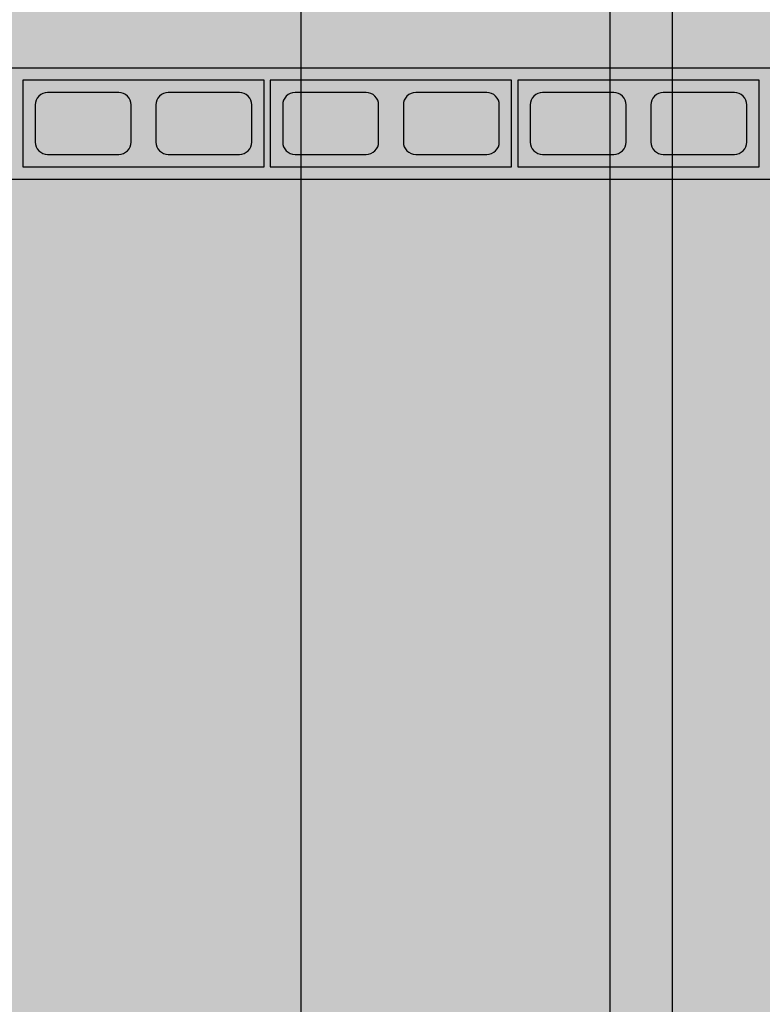
# Model space of a CAD drawing. Units: millimetres. Extents: x 288 to 1616, y 12 to 510.
# Drawn here: x 334 to 335, y 421 to 422 of the extents above; entities that cross this region are included whole.
import ezdxf

# ---------------------------------------------------------------- set-up
doc = ezdxf.new("R2010")
doc.units = ezdxf.units.MM
for name, color, linetype in [('ALV', 4, 'Continuous'), ('ARQ-ALV', 4, 'Continuous'), ('ARQ-Revest', 2, 'Continuous'), ('ARQ_HATCH', 7, 'Continuous'), ('PISO', 1, 'Continuous'), ('PISO 2', 2, 'Continuous')]:
    doc.layers.add(name, color=color, linetype=linetype)

# ---------------------------------------------------------------- blocks, each defined once
blk = doc.blocks.new('A$C10177EE5')
at = {"layer": 'ALV', "color": 251}
blk.add_lwpolyline([(0.025, 0), (0.025, 0.39), (0.165, 0.39), (0.165, 0)], close=True, dxfattribs=at)
for points in [[(0.145, 0.235, -0.414214), (0.125, 0.215), (0.065, 0.215, -0.414214), (0.045, 0.235), (0.045, 0.35, -0.414214), (0.065, 0.37), (0.125, 0.37, -0.414214), (0.145, 0.35)], [(0.145, 0.04, -0.414214), (0.125, 0.02), (0.065, 0.02, -0.414214), (0.045, 0.04), (0.045, 0.155, -0.414214), (0.065, 0.175), (0.125, 0.175, -0.414214), (0.145, 0.155)]]:
    blk.add_lwpolyline(points, format="xyb", close=True, dxfattribs=at)

msp = doc.modelspace()

# ---------------------------------------------------------------- hatches: boundary and pattern name
at = {"layer": 'ARQ_HATCH', "linetype": 'Continuous'}
h = msp.add_hatch(color=253, dxfattribs=at)
h.paths.add_polyline_path([(339.2035, 426.0681), (324.8535, 426.0681), (324.8535, 426.4681), (334.6285, 426.4681), (334.6285, 427.9681), (334.6285, 436.0681), (337.9285, 436.0681), (338.9535, 436.0681), (338.9535, 441.5431), (334.8535, 441.5431), (327.2035, 441.5431), (327.2035, 440.7681), (327.0535, 440.7681), (318.2035, 440.7681), (318.0535, 440.7681), (318.0535, 441.5431), (310.4035, 441.5431), (309.0474, 441.5431), (309.2826, 438.7201), (300.8789, 427.4029), (300.4035, 427.4029), (300.4035, 427.5529), (298.4035, 427.5529), (298.1371, 427.5529), (298.1552, 415.9429), (298.1411, 414.4273, 0.371104), (302.1889, 411.9181), (339.2035, 411.9181), (339.2035, 413.9181), (339.2035, 419.1931), (334.8535, 419.1931), (334.8535, 423.8431), (339.2035, 423.8431)])
h.paths.add_polyline_path([(320.8035, 421.4681), (320.8035, 421.0681), (305.8035, 421.0681), (305.8035, 416.0681), (300.8035, 416.0681), (300.8035, 421.0681), (300.8035, 421.4681)], flags=16)
h.paths.add_polyline_path([(317.2035, 428.5681), (317.2035, 428.9681), (327.2035, 428.9681), (327.2035, 428.5681)], flags=16)
h.paths.add_polyline_path([(326.8535, 418.9681), (336.8535, 418.9681), (336.8535, 418.5681), (326.8535, 418.5681)], flags=16)
h.paths.add_polyline_path([(330.8035, 415.7681), (330.8035, 415.3681), (316.8035, 415.3681), (316.8035, 415.7681)], flags=16)
h.paths.add_polyline_path([(319.2035, 431.5681), (309.2035, 431.5681), (309.2035, 431.9681), (319.2035, 431.9681)], flags=16)
h.paths.add_polyline_path([(315.2035, 433.5681), (315.2035, 433.9681), (329.2035, 433.9681), (329.2035, 433.5681)], flags=16)
h.paths.add_polyline_path([(316.8035, 417.9681), (316.8035, 417.5681), (308.8035, 417.5681), (308.8035, 417.9681)], flags=16)
h.paths.add_polyline_path([(334.2535, 423.5181), (334.7535, 423.5181), (334.7535, 419.5181), (334.2535, 419.5181)], flags=16)
h.paths.add_polyline_path([(313.2035, 424.5681), (303.2035, 424.5681), (303.2035, 424.9681), (313.2035, 424.9681)], flags=16)
h.paths.add_polyline_path([(327.0035, 436.5681), (327.0035, 436.9681), (334.0035, 436.9681), (334.0035, 436.5681)], flags=16)
h.paths.add_polyline_path([(318.2035, 438.5681), (311.2035, 438.5681), (311.2035, 438.9681), (318.2035, 438.9681)], flags=16)
h.paths.add_polyline_path([(322.0773, 440.3864), (323.1555, 440.3864), (323.1555, 440.6502), (322.0773, 440.6502)], flags=24)
at = {"layer": 'ARQ_HATCH'}
h = msp.add_hatch(color=63, dxfattribs=at)
h.paths.add_polyline_path([(339.2035, 426.0681), (339.2035, 423.8431), (334.8535, 423.8431), (334.8535, 419.1931), (336.5097, 419.1931, -0.44869), (343.9535, 418.5681, -0.588136), (352.6124, 417.3831), (353.3908, 418.3171), (353.3908, 426.0681)])
h.paths.add_polyline_path([(359.8499, 426.0681), (353.3908, 426.0681), (353.3908, 418.3171)])
h.paths.add_polyline_path([(343.9535, 418.5681, -0.162278), (344.9535, 415.5681, -0.084275), (344.6734, 413.9181), (349.7249, 413.9181), (352.6124, 417.3831, 0.588136)])
h.paths.add_polyline_path([(343.9535, 418.5681, 0.44869), (336.5097, 419.1931), (339.2035, 419.1931), (339.2035, 413.9181), (343.2335, 413.9181, -0.084275), (342.9535, 415.5681, -0.162278)])
h.paths.add_polyline_path([(340.1035, 415.5681, -1), (339.8035, 415.5681, -1)], flags=16)
h.paths.add_polyline_path([(343.9535, 418.5681, 0.162278), (342.9535, 415.5681, 0.084275), (343.2335, 413.9181), (344.6734, 413.9181, 0.084275), (344.9535, 415.5681, 0.162278)])
at = {"layer": 'ARQ_HATCH', "linetype": 'Continuous'}
msp.add_hatch(color=252, dxfattribs=at).paths.add_polyline_path([(334.2535, 419.5181), (334.7535, 419.5181), (334.7535, 423.5181), (334.2535, 423.5181)])

# ---------------------------------------------------------------- linework, layer by layer
at = {"layer": 'ARQ-Revest', "color": 251, "linetype": 'Continuous', "ltscale": 0.1}
for p, q in [((333.0385, 422.1222), (336.2143, 422.1222)), ((333.2185, 421.9422), (336.2143, 421.9422))]:
    msp.add_line(p, q, dxfattribs=at)
at = {"layer": 'PISO', "color": 251, "ltscale": 0.1}
msp.add_line((334.8535, 423.8431), (334.8535, 419.1931), dxfattribs=at)
at = {"layer": 'PISO 2', "color": 251, "ltscale": 0.1}
msp.add_lwpolyline([(334.2535, 419.5181), (334.7535, 419.5181), (334.7535, 423.5181), (334.2535, 423.5181)], close=True, dxfattribs=at)

# ---------------------------------------------------------------- block references
at = {"layer": 'ARQ-ALV', "color": 251, "xscale": -1, "rotation": 90}
for p in [(334.1943, 422.1272), (334.5943, 422.1272), (334.9943, 422.1272)]:
    msp.add_blockref('A$C10177EE5', p, dxfattribs=at)

doc.saveas('drawing.dxf')
